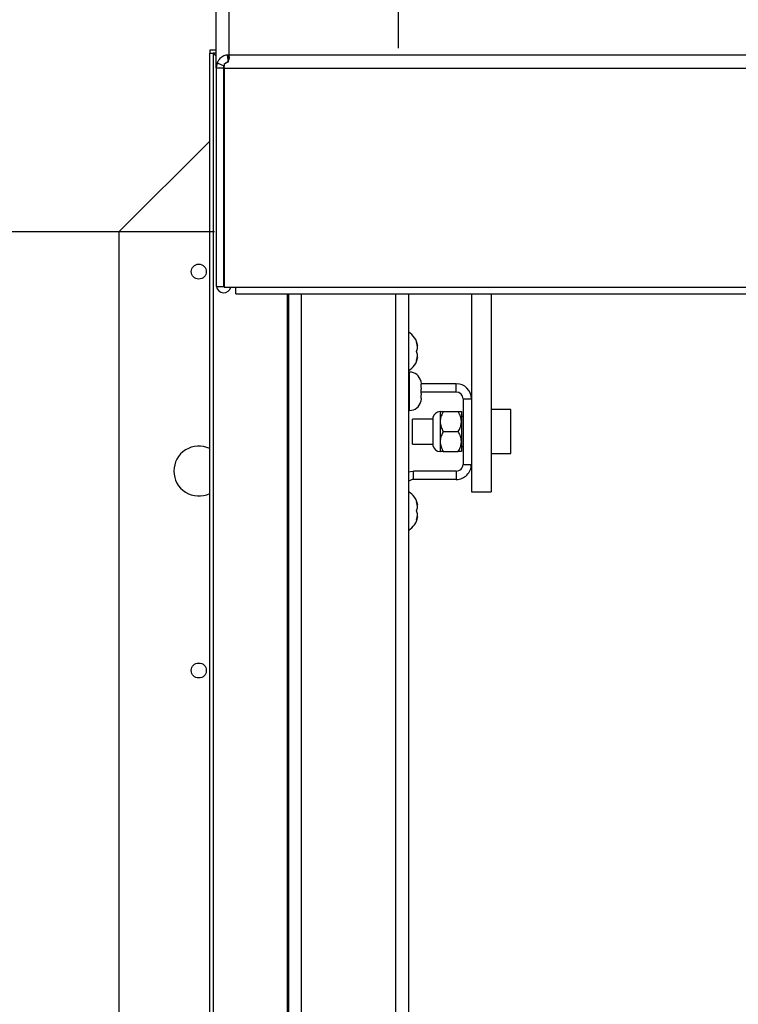
# Paper-space layout 'Top Level(2)' of a CAD drawing. Units: inches. Extents: x 0.1 to 10.8, y 0.2 to 8.4.
# Drawn here: x 1.5 to 1.8, y 6.6 to 7 of the extents above; entities that cross this region are included whole.
import ezdxf

# ---------------------------------------------------------------- set-up
doc = ezdxf.new("R2010")
doc.units = ezdxf.units.IN
doc.header["$MEASUREMENT"] = 0
doc.layers.add('FORMAT', color=7, linetype='Continuous')
doc.styles.add('SLDTEXTSTYLE0', font='TXT', dxfattribs={"width": 0.605})
doc.dimstyles.new('SLDDIMSTYLE7', dxfattribs={"dimtxt": 0.08089192708333333, "dimasz": 0.08089192708333333, "dimexe": 0, "dimexo": 0.0625, "dimgap": 0.02022298177083333, "dimtad": 0, "dimtih": 1, "dimtoh": 1, "dimdec": 0, "dimlfac": 28.03, "dimrnd": 1e-09, "dimzin": 12, "dimdsep": 46, "dimtxsty": 'SLDTEXTSTYLE0', "dimsah": 1, "dimcen": 0.09, "dimadec": 0, "dimazin": 3, "dimtfac": 1, "dimtdec": 0, "dimtofl": 0, "dimtmove": 0, "dimatfit": 3, "dimfxl": 0, "dimfrac": 2, "dimtolj": 1, "dimtzin": 12, "dimarcsym": 0})

# ---------------------------------------------------------------- blocks, each defined once
blk = doc.blocks.new('_D_8')
at = {"layer": 'FORMAT'}
for p, q in [((1.674866214769889, 7.00172146531365), (1.674866214769889, 7.730392459477833)), ((5.099768105601141, 7.00172146531365), (5.099768105601141, 7.730392459477833)), ((1.674866214769889, 7.630392459477833), (2.8904035105744, 7.630392459477833)), ((5.099768105601141, 7.630392459477833), (3.884230809796633, 7.630392459477833))]:
    blk.add_line(p, q, dxfattribs=at)
for points in [[(1.674866214769889, 7.630392459477833), (1.755758141853223, 7.617947547618859), (1.755758141853223, 7.642837371336808)], [(5.099768105601141, 7.630392459477833), (5.018876178517808, 7.642837371336808), (5.018876178517808, 7.617947547618859)]]:
    blk.add_solid(points, dxfattribs=at)
at = {"layer": 'FORMAT', "char_height": 0.08333333333333333, "attachment_point": 1, "style": 'SLDTEXTSTYLE0'}
for s, insert in [('96"', (3.083613418597055, 7.737814768833856)), ('ROUGH', (3.277826389368243, 7.737814768833856)), ('OPENING LENGTH', (2.890403510574399, 7.613586374764199))]:
    blk.add_mtext(s, dxfattribs=dict(at, insert=insert))
blk = doc.blocks.new('_D_9')
at = {"layer": 'FORMAT'}
for p, q in [((1.592704245451304, 6.919559495995062), (1.056299212598424, 6.919559495995062)), ((1.156299212598424, 6.919559495995062), (1.156299212598424, 6.311790811426563)), ((1.156299212598424, 5.207108550579437), (1.156299212598424, 5.814877235147933)), ((1.592704245451302, 5.207108550579437), (1.056299212598424, 5.207108550579437))]:
    blk.add_line(p, q, dxfattribs=at)
for points in [[(1.156299212598424, 6.919559495995062), (1.14385430073945, 6.838667568911729), (1.168744124457399, 6.838667568911729)], [(1.156299212598424, 5.207108550579437), (1.168744124457399, 5.28800047766277), (1.14385430073945, 5.28800047766277)]]:
    blk.add_solid(points, dxfattribs=at)
at = {"layer": 'FORMAT', "char_height": 0.08333333333333333, "attachment_point": 1, "style": 'SLDTEXTSTYLE0'}
for s, insert in [('48"', (1.07481772721283, 6.294984726712928)), ('ROUGH', (0.9495090814556655, 6.170756332643271)), ('OPENING', (0.8846942552020692, 6.046527938573614)), ('WIDTH', (0.974200459552092, 5.922299544503956))]:
    blk.add_mtext(s, dxfattribs=dict(at, insert=insert))

psp = doc.layouts.new('Top Level(2)')

# ---------------------------------------------------------------- linework, layer by layer
at = {"color": 7, "linetype": 'Continuous', "lineweight": 25}
for p, q in [((1.599054584373891, 7.079506203495982), (1.599054584373893, 6.998629840786824)), ((1.593489118801291, 6.99290232142341), (1.59348911880129, 7.074145148267722)), ((1.593489118801291, 7.00072253559549), (1.590526335639613, 7.00072253559549)), ((1.590526335639613, 7.00072253559549), (1.590526335639613, 6.999473873447791)), ((1.590526335639614, 5.127194173126706), (1.590526335639613, 6.999473873447791)), ((1.590526335639613, 6.999473873447791), (1.592156422765368, 6.999473873447791)), ((1.592156422765368, 6.999473873447791), (1.593489118801291, 6.998154180531072)), ((1.593489118801291, 6.999473873447791), (1.592156422765368, 6.999473873447791)), ((1.592156422765368, 6.999473873447791), (1.592156422765368, 5.127194173126706)), ((1.599054584373893, 6.998629840786824), (1.598319873061869, 6.998555359313121)), ((1.598319873061869, 6.998555359313121), (1.598743744972652, 6.995384726270005)), ((1.598753971045342, 6.998518273472631), (1.599054584373891, 6.998629840786824)), ((1.598753971045342, 6.99851827347263), (1.598753971045342, 6.995384011944759)), ((1.599054584373892, 6.998629840786824), (5.175597574027835, 6.998629840786785)), ((1.593920078504916, 6.995056104818186), (1.593489118801292, 6.99290232142341)), ((1.593489118801292, 6.99290232142341), (1.596699964323946, 6.99290232142341)), ((1.593489118801292, 6.99290232142341), (1.593489118801291, 6.895094287696709)), ((1.593920078504916, 6.995056104818186), (1.596882293429326, 6.993821943932137)), ((1.596699964323946, 6.993950805978391), (1.596699964323946, 6.99290232142341)), ((1.596882293429326, 6.993821943932137), (1.596699964323946, 6.99290232142341)), ((1.596699964323946, 6.99290232142341), (1.596699964323945, 6.895094287696709)), ((1.596952232173103, 6.99260049120527), (1.597085831949727, 6.994774357955691)), ((1.596952232173103, 6.992880334831646), (1.596999379959922, 6.993204904428709)), ((1.596952232173103, 6.992600491205269), (1.596952232173103, 6.992880334831643)), ((1.597000290632192, 6.993391631092802), (1.597000290562495, 6.993215047349762)), ((5.177699926228624, 6.99260049120523), (1.596952232173103, 6.992600491205269)), ((1.596952232173103, 6.992600491205269), (1.596952232173102, 6.894792457478568)), ((1.596840421258441, 6.914491635166879), (1.59684042125844, 6.97544582794384)), ((1.590526335639613, 6.960085831634676), (1.55, 6.919559495995062)), ((1.55, 6.919559495995062), (1.55, 5.207108550579437)), ((1.596840421258441, 6.914491635166879), (1.596952232173102, 6.914491635166879)), ((1.596840421258442, 6.895547534193141), (1.596840421258441, 6.914491635166879)), ((1.593489118801291, 6.895094287696709), (1.596699964323945, 6.895094287696709)), ((1.596952232173102, 6.894792457478568), (1.60215265250279, 6.894792457478568)), ((1.60215265250279, 6.894792457478568), (5.172499505898936, 6.894792457478528)), ((1.60215265250279, 6.891797347929263), (1.60215265250279, 6.894792457478568)), ((1.60215265250279, 6.891797347929263), (5.172499505898936, 6.891797347929224)), ((1.625843834521568, 6.149179545941547), (1.625843834521568, 6.891797347929263)), ((1.679357926565806, 6.891797347929262), (1.679357926565805, 6.149179545941587)), ((1.707495540492328, 6.891797347929262), (1.707495540492328, 6.82302693288705)), ((1.716414555833035, 6.891797347929262), (1.716414555833035, 6.803294681324494)), ((1.68293473939316, 6.870058960854143), (1.68343339428981, 6.868721108553038)), ((1.68293473939316, 6.866045403950825), (1.683433394289814, 6.867383256251931)), ((1.683433394289812, 6.864707551649719), (1.68293473939316, 6.866045403950825)), ((1.683433394289812, 6.863369699348613), (1.68293473939315, 6.862031847047507)), ((1.679848472409545, 6.856769627996507), (1.679357926565807, 6.856769627996507)), ((1.684904157323677, 6.852841829586506), (1.685066096383858, 6.851454708584338)), ((1.684904157323677, 6.850524601427968), (1.685066096383858, 6.8491374804258)), ((1.7007670353193, 6.851582328674336), (1.685051197411525, 6.851582328674336)), ((1.685066096383858, 6.850524601427968), (1.685066096383858, 6.851454708584338)), ((1.685066096383858, 6.847277266113059), (1.685066096383858, 6.8491374804258)), ((1.7007670353193, 6.847850612655785), (1.685066096383858, 6.847850612655785)), ((1.7007670353193, 6.847850612655785), (1.7007670353193, 6.851582328674336)), ((1.685066096383858, 6.847277266113059), (1.684904157323677, 6.845890145110891)), ((1.685066096383858, 6.844960037954521), (1.684904157323676, 6.843572916952352)), ((1.685066096383858, 6.844960037954521), (1.685066096383858, 6.845890145110891)), ((1.703763824473777, 6.844853823501308), (1.703763824473777, 6.815528101061064)), ((1.703763824473777, 6.844853823501308), (1.707495540492329, 6.844853823501307)), ((1.679357926565807, 6.839645118542351), (1.679848472409545, 6.839645118542351)), ((1.693559579022475, 6.839109977621892), (1.693559579022475, 6.834650469951539)), ((1.694939355497495, 6.839109977621892), (1.701656256346955, 6.839109977621892)), ((1.703036032821975, 6.839109977621892), (1.703036032821975, 6.834650469951539)), ((1.725155190866927, 6.840001879155963), (1.716414555833035, 6.840001879155963)), ((1.725155190866927, 6.820380045406409), (1.725155190866927, 6.840001879155963)), ((1.690278676172901, 6.835765346869127), (1.681237959329289, 6.835765346869127)), ((1.681237959329289, 6.824616577693244), (1.681237959329289, 6.835765346869127)), ((1.690278676172901, 6.836415140193193), (1.690278676172901, 6.823966784369179)), ((1.693559579022475, 6.834650469951539), (1.693559579022475, 6.825731454610833)), ((1.703763824473777, 6.836880223786715), (1.703036032821975, 6.836880223786715)), ((1.703036032821975, 6.834650469951539), (1.703036032821975, 6.825731454610833)), ((1.694939355497495, 6.830190962281186), (1.701656256346955, 6.830190962281186)), ((1.693559579022475, 6.825731454610833), (1.693559579022475, 6.82127194694048)), ((1.703036032821975, 6.825731454610833), (1.703036032821975, 6.82127194694048)), ((1.681237959329289, 6.824616577693244), (1.690278676172901, 6.824616577693244)), ((1.694939355497495, 6.82127194694048), (1.701656256346955, 6.82127194694048)), ((1.703036032821975, 6.823501700775656), (1.703763824473777, 6.823501700775656)), ((1.707495540492328, 6.82302693288705), (1.707495540492329, 6.815528101061064)), ((1.716414555833035, 6.820380045406409), (1.725155190866927, 6.820380045406409)), ((1.681594719942918, 6.808799595888036), (1.681594719942918, 6.812531311906588)), ((1.7007670353193, 6.812531311906588), (1.681594719942918, 6.812531311906588)), ((1.7007670353193, 6.812531311906588), (1.7007670353193, 6.808799595888035)), ((1.703763824473777, 6.815528101061064), (1.707495540492329, 6.815528101061064)), ((1.707495540492328, 6.815528101061064), (1.707495540492328, 6.803294681324494)), ((1.7007670353193, 6.808799595888035), (1.681594719942918, 6.808799595888036)), ((1.707495540492328, 6.803294681324494), (1.716414555833035, 6.803294681324494)), ((1.68293473939316, 6.798706838128492), (1.68343339428981, 6.797368985827386)), ((1.68293473939316, 6.794693281225173), (1.683433394289814, 6.79603113352628)), ((1.683433394289812, 6.793355428924068), (1.68293473939316, 6.794693281225173)), ((1.683433394289812, 6.792017576622962), (1.68293473939315, 6.790679724321856))]:
    psp.add_line(p, q, dxfattribs=at)
at = {"color": 8, "linetype": 'Continuous', "lineweight": 25}
for p, q in [((1.596952232173103, 6.976683552577672), (1.596699964323945, 6.976683552577672)), ((1.596952232173102, 6.895547534193141), (1.596840421258442, 6.895547534193141)), ((1.625154182276056, 6.891797347929263), (1.625154182276056, 5.234870698645283)), ((1.631409300094168, 6.891797347929263), (1.631409300094168, 6.149519309486592)), ((1.673792460993205, 6.149519309486621), (1.673792460993205, 6.891797347929262)), ((1.679848472409545, 6.84820737326943), (1.679848472409545, 6.856769627996507)), ((1.679848472409545, 6.839645118542351), (1.679848472409545, 6.84820737326943))]:
    psp.add_line(p, q, dxfattribs=at)
at = {"color": 7, "linetype": 'Continuous', "lineweight": 25, "flags": 128}
for points in [[(1.596699964323945, 6.976683552577672), (1.596806903184349, 6.975601915783777), (1.596952232173103, 6.975033252402337)], [(1.679357926565806, 6.812148635068109), (1.680282053702024, 6.812402025566382), (1.681594719942918, 6.812531311906588)]]:
    psp.add_lwpolyline(points, dxfattribs=at)
at = {"color": 7, "linetype": 'Continuous', "lineweight": 25}
for centre in [(1.585676061362826, 6.90172146531365), (1.585676061362826, 6.723341158499522)]:
    psp.add_circle(centre, 0.003353549768105646, dxfattribs=at)
for centre, radius, start, end in [((1.596770055157143, 6.97588400019787), 7.00909577846701e-05, 180.1080286250676, 269.0173444142579), ((1.596770555093204, 6.895559890905031), 0.003282922889132034, 188.1535119849488, 346.481147880865), ((1.596770192791193, 6.895547749662447), 7.022879779088824e-05, 180.1757897262442, 359.8242102723088), ((1.675833556851235, 6.867829207018967), 0.00765199434391224, 6.722089739221363, 62.57534037653737), ((1.675833556851235, 6.864261600882684), 0.00765199434391224, 297.4246596234635, 353.2683588245279), ((1.679848472409545, 6.851552004022194), 0.005217623974313426, 14.0601548045309, 90), ((1.7007670353193, 6.844853823501307), 0.006728505173029475, 1.512635380214984e-11, 90), ((1.7007670353193, 6.844853823501307), 0.002996789154478208, 8.658712801654487e-11, 90.00000000000425), ((1.679848472409545, 6.844862742516665), 0.005217623974314023, 270.0000000000008, 345.7690347367787), ((1.693559579022475, 6.835765346869127), 0.003344630752765809, 90, 168.7973605956412), ((1.585676061362826, 6.812531311906585), 0.011148769175884, 64.21151167778001, 179.9999999999908), ((1.693559579022475, 6.824616577693244), 0.003344630752765116, 191.2026394043447, 270.0000000000008), ((1.585676061362826, 6.812531311906585), 0.01114876917588337, 179.9999999999908, 295.7884883222248), ((1.7007670353193, 6.815528101061064), 0.002996789154477097, 270.0000000000008, 8.490566449659977e-11), ((1.7007670353193, 6.815528101061064), 0.006728505173028587, 269.9999999999989, 6.806859210967875e-11), ((1.681594719942918, 6.805802806733558), 0.002996789154478208, 90.00000000000425, 138.2792010008083), ((1.675833556851235, 6.796477084293315), 0.007651994343912187, 6.722089739221363, 62.57534037653432), ((1.675833556851235, 6.792909478157033), 0.007651994343912275, 297.4246596234635, 353.2683588245213)]:
    psp.add_arc(centre, radius, start, end, dxfattribs=at)
for points, knots in [([(1.598319872318529, 6.998555359249292), (1.597985500854114, 6.998507802731157), (1.597336786557963, 6.998415538299312), (1.59635132851347, 6.99799942966919), (1.595467084370526, 6.997393656804074), (1.594834147813675, 6.99673235578454), (1.594417343343354, 6.996136917247681), (1.594172689856144, 6.995691788663281), (1.594006573322695, 6.995313090618914), (1.593949564221561, 6.995143710197632), (1.593920078586472, 6.995056105075053)], [0, 0, 0, 0, 0.1626088677617436, 0.3154775703789957, 0.4665639400522386, 0.6240962740723692, 0.7182055272823357, 0.8088267692968588, 0.9011234345573115, 1, 1, 1, 1]), ([(1.5970858326611, 6.994774358098403), (1.597293865483582, 6.994829234876861), (1.597702814880974, 6.994937111245664), (1.598240403996636, 6.995272638732394), (1.598682322135518, 6.995716378076969), (1.599062955572697, 6.996317866466184), (1.599339623387161, 6.997010123769007), (1.599399854520628, 6.997691975194162), (1.599213162539876, 6.998234379180442), (1.598911513278861, 6.998420873321977), (1.598753971427296, 6.998518273303215)], [0, 0, 0, 0, 0.09304610467206195, 0.1829093504640146, 0.275537599338861, 0.3763841805188005, 0.5259427080066005, 0.6743297787489974, 0.8299127619844742, 1, 1, 1, 1]), ([(1.598743744972652, 6.995384726270005), (1.598609593967174, 6.995375295492279), (1.59842041949902, 6.995361996580694), (1.598121186771987, 6.995265284704095), (1.597917499120108, 6.995172032390739), (1.597723686383353, 6.995052517981931), (1.597568895278912, 6.99493371708392), (1.597492730242522, 6.994856829918816), (1.597464140405283, 6.994827969018323)], [0, 0, 0, 0, 0.3651806554557668, 0.5149633879318908, 0.6508814969900063, 0.781950261024279, 0.9181513350078431, 1, 1, 1, 1]), ([(1.683433394289814, 6.867383256251931), (1.683384778717652, 6.867948500967495), (1.683306521448543, 6.868858384485318), (1.683036874301577, 6.869729141930121), (1.68293473939316, 6.870058960854143)], [0, 0, 0, 0, 0.6212275576961163, 0.9999999999999999, 0.9999999999999999, 0.9999999999999999, 0.9999999999999999]), ([(1.68293473939315, 6.862031847047507), (1.682984799165258, 6.862184560388676), (1.683092161069278, 6.862512080758557), (1.683313048557286, 6.86339599397601), (1.683381645395084, 6.864143579346242), (1.683433394289812, 6.864707551649719)], [0, 0, 0, 0, 0.1766606254668542, 0.3788794937849827, 0.9999999999999999, 0.9999999999999999, 0.9999999999999999, 0.9999999999999999]), ([(1.685066096383858, 6.850524601427968), (1.685065294253207, 6.850524601427968), (1.685061511781222, 6.850524601427968), (1.684973502723549, 6.850524601427968), (1.684904157323677, 6.850524601427968)], [0, 0, 0, 0, 0.2120651929942299, 1, 1, 1, 1]), ([(1.684904157323677, 6.845890145110891), (1.684973502723549, 6.845890145110891), (1.685061511781224, 6.845890145110891), (1.685065294253207, 6.845890145110891), (1.685066096383858, 6.845890145110891)], [0, 0, 0, 0, 0.787934807005615, 1, 1, 1, 1]), ([(1.694939355497495, 6.839109977621892), (1.694617053575995, 6.83849937799848), (1.693961429930116, 6.837257301781836), (1.693587995327887, 6.835717381499183), (1.693564553449066, 6.834837238537243), (1.693559579022475, 6.83465046995154)], [0, 0, 0, 0, 0.4323833537854468, 0.8795502971453835, 0.9999999999999999, 0.9999999999999999, 0.9999999999999999, 0.9999999999999999]), ([(1.693559579022475, 6.839109977621892), (1.693681783707685, 6.839109977621892), (1.693876694803283, 6.839109977621892), (1.694650651497162, 6.839109977621892), (1.694939355497495, 6.839109977621892)], [0, 0, 0, 0, 0.6269765445331975, 1, 1, 1, 1]), ([(1.703036032821975, 6.834650469951539), (1.702956259028092, 6.835435073734507), (1.702797976811287, 6.83699183592463), (1.702034796111766, 6.838407703391933), (1.701656256346955, 6.839109977621892)], [0, 0, 0, 0, 0.5039971987668447, 0.9999999999999999, 0.9999999999999999, 0.9999999999999999, 0.9999999999999999]), ([(1.701656256346955, 6.839109977621892), (1.701944960347288, 6.839109977621892), (1.702718917041167, 6.839109977621892), (1.702913828136766, 6.839109977621892), (1.703036032821975, 6.839109977621892)], [0, 0, 0, 0, 0.3730234554668027, 1, 1, 1, 1]), ([(1.693559579022475, 6.834650469951539), (1.693639352816359, 6.833865866168571), (1.693797635033163, 6.832309103978448), (1.694560815732685, 6.830893236511144), (1.694939355497495, 6.830190962281186)], [0, 0, 0, 0, 0.5039971987668385, 0.9999999999999999, 0.9999999999999999, 0.9999999999999999, 0.9999999999999999]), ([(1.701656256346955, 6.830190962281186), (1.701978558268455, 6.830801561904599), (1.702634181914333, 6.832043638121242), (1.703007616516563, 6.833583558403894), (1.703031058395385, 6.834463701365835), (1.703036032821975, 6.834650469951539)], [0, 0, 0, 0, 0.4323833537854639, 0.8795502971453617, 1, 1, 1, 1]), ([(1.694939355497495, 6.830190962281186), (1.694617053575995, 6.829580362657774), (1.693961429930116, 6.82833828644113), (1.693587995327887, 6.826798366158478), (1.693564553449066, 6.825918223196537), (1.693559579022475, 6.825731454610833)], [0, 0, 0, 0, 0.4323833537854633, 0.8795502971453648, 1, 1, 1, 1]), ([(1.703036032821975, 6.825731454610833), (1.702956259028092, 6.8265160583938), (1.702797976811287, 6.828072820583922), (1.702034796111765, 6.829488688051228), (1.701656256346955, 6.830190962281186)], [0, 0, 0, 0, 0.5039971987668537, 1, 1, 1, 1]), ([(1.693559579022475, 6.825731454610833), (1.693639352816359, 6.824946850827865), (1.693797635033163, 6.823390088637742), (1.694560815732685, 6.821974221170438), (1.694939355497495, 6.82127194694048)], [0, 0, 0, 0, 0.503997198766828, 1, 1, 1, 1]), ([(1.701656256346955, 6.82127194694048), (1.701978558268456, 6.821882546563891), (1.702634181914335, 6.823124622780535), (1.703007616516562, 6.824664543063188), (1.703031058395384, 6.825544686025129), (1.703036032821975, 6.825731454610833)], [0, 0, 0, 0, 0.4323833537854527, 0.8795502971453807, 1, 1, 1, 1]), ([(1.694939355497495, 6.82127194694048), (1.69465065149636, 6.82127194694048), (1.693876694802565, 6.82127194694048), (1.693681783707279, 6.82127194694048), (1.693559579022475, 6.82127194694048)], [0, 0, 0, 0, 0.3730234565433016, 0.9999999999999999, 0.9999999999999999, 0.9999999999999999, 0.9999999999999999]), ([(1.703036032821975, 6.82127194694048), (1.702913828137172, 6.82127194694048), (1.702718917041885, 6.82127194694048), (1.701944960348089, 6.82127194694048), (1.701656256346955, 6.82127194694048)], [0, 0, 0, 0, 0.6269765434566984, 0.9999999999999999, 0.9999999999999999, 0.9999999999999999, 0.9999999999999999]), ([(1.683433394289814, 6.79603113352628), (1.683384778717652, 6.796596378241844), (1.683306521448543, 6.797506261759667), (1.683036874301577, 6.798377019204469), (1.68293473939316, 6.798706838128492)], [0, 0, 0, 0, 0.6212275576961163, 0.9999999999999999, 0.9999999999999999, 0.9999999999999999, 0.9999999999999999]), ([(1.68293473939315, 6.790679724321856), (1.682984799165258, 6.790832437663025), (1.683092161069278, 6.791159958032905), (1.683313048557286, 6.792043871250359), (1.683381645395084, 6.792791456620591), (1.683433394289812, 6.793355428924068)], [0, 0, 0, 0, 0.1766606254668542, 0.3788794937849827, 0.9999999999999999, 0.9999999999999999, 0.9999999999999999, 0.9999999999999999])]:
    psp.add_open_spline(points, degree=3, knots=knots, dxfattribs=at)

# ---------------------------------------------------------------- dimensions: what is measured, and where the dimension line sits
at = {"layer": 'FORMAT'}
dim = psp.add_linear_dim(base=(5.099768105601141, 7.630392459477833), p1=(1.674866214769889, 6.90172146531365), p2=(5.099768105601141, 6.90172146531365), text='<> ROUGH\\POPENING LENGTH', dimstyle='SLDDIMSTYLE7', dxfattribs=at)
dim.commit()
dim.dimension.update_dxf_attribs({"geometry": '_D_8', "text_midpoint": (3.387317160185516, 7.630392459477833), "dimtype": 160})
dim = psp.add_linear_dim(base=(1.156299212598424, 6.919559495995062), p1=(1.692704245451302, 5.207108550579437), p2=(1.692704245451304, 6.919559495995062), angle=90.0000000000002, text='<>\\PROUGH\\POPENING \\PWIDTH\\P', dimstyle='SLDDIMSTYLE7', dxfattribs=at)
dim.commit()
dim.dimension.update_dxf_attribs({"geometry": '_D_9', "text_midpoint": (1.156299212598424, 6.06333402328725), "dimtype": 160})

doc.saveas('drawing.dxf')
